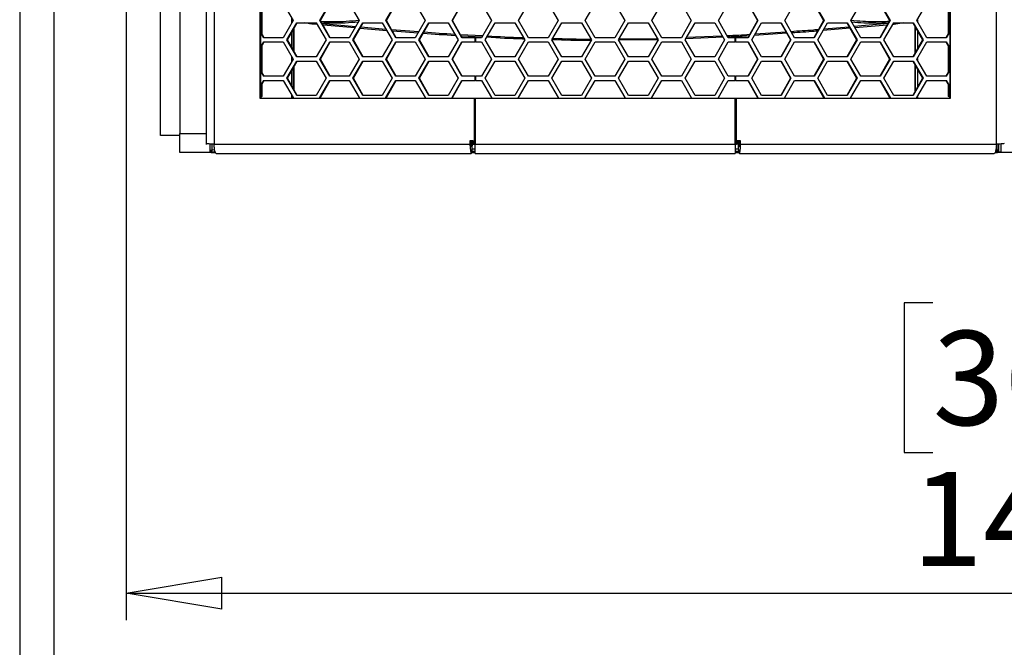
# Model space of a CAD drawing. Units: inches. Extents: x 0.3 to 33.8, y 0.2 to 21.7.
# Drawn here: x 7.5 to 9, y 7.7 to 8.7 of the extents above; entities that cross this region are included whole.
import ezdxf

# ---------------------------------------------------------------- set-up
doc = ezdxf.new("R2010")
doc.units = ezdxf.units.IN
doc.header["$MEASUREMENT"] = 0
doc.layers.add('BORDERS', color=7, linetype='Continuous')
doc.styles.add('SLDTEXTSTYLE0', font='TXT', dxfattribs={"width": 0.75})
doc.dimstyles.new('SLDDIMSTYLE1', dxfattribs={"dimtxt": 0.137795, "dimasz": 0.14, "dimexe": 0, "dimexo": 0.0625, "dimgap": 0.034449, "dimtad": 1, "dimdec": 3, "dimlfac": 5, "dimrnd": 1e-09, "dimzin": 12, "dimdsep": 46, "dimtxsty": 'SLDTEXTSTYLE0', "dimblk1": 'CLOSED', "dimblk2": 'CLOSED', "dimsah": 1, "dimcen": 0.09, "dimadec": 0, "dimazin": 3, "dimtfac": 1, "dimtdec": 3, "dimtofl": 0, "dimtmove": 0, "dimatfit": 3, "dimldrblk": 'CLOSED', "dimfxl": 0, "dimfrac": 2, "dimtolj": 1, "dimtzin": 12, "dimarcsym": 0})

# ---------------------------------------------------------------- blocks, each defined once
blk = doc.blocks.new('_Closed')
at = {"color": 0, "linetype": 'ByBlock', "lineweight": -2}
for p, q in [((-1, 0.166667), (0, 0)), ((-1, 0.166667), (-1, -0.166667)), ((0, 0), (-1, -0.166667)), ((0, 0), (-1, 0))]:
    blk.add_line(p, q, dxfattribs=at)
blk = doc.blocks.new('_D_1')
at = {"layer": 'BORDERS'}
for p, q in [((7.5968, 13.1078), (7.5968, 7.0805)), ((10.7118, 13.1078), (10.7118, 7.0805)), ((8.9153, 7.5448), (8.8733, 7.5448)), ((8.8733, 7.5448), (8.8733, 7.3261)), ((9.5627, 7.5448), (9.6047, 7.5448)), ((9.6047, 7.5448), (9.6047, 7.3261)), ((8.8733, 7.3261), (8.9153, 7.3261)), ((9.6047, 7.3261), (9.5627, 7.3261)), ((7.5968, 7.1199), (10.7118, 7.1199))]:
    blk.add_line(p, q, dxfattribs=at)
at = {"layer": 'BORDERS', "xscale": 0.14, "yscale": 0.14, "rotation": 180.0000000000002}
blk.add_blockref('_Closed', (7.5968, 7.1199, 0.4617), dxfattribs=at)
at = {"layer": 'BORDERS', "xscale": 0.14, "yscale": 0.14}
blk.add_blockref('_Closed', (10.7118, 7.1199, 0.4617), dxfattribs=at)
at = {"layer": 'BORDERS', "char_height": 0.1378, "attachment_point": 1, "style": 'SLDTEXTSTYLE0'}
for s, insert in [('39.6cm', (8.9153, 7.5037)), ('15.575in', (8.8847, 7.2975))]:
    blk.add_mtext(s, dxfattribs=dict(at, insert=insert))
blk = doc.blocks.new('_D_2')
at = {"layer": 'BORDERS'}
for p, q in [((7.5468, 8.7578), (7.5468, 6.3719)), ((10.7618, 8.7578), (10.7618, 6.3719)), ((8.9153, 6.8362), (8.8733, 6.8362)), ((8.8733, 6.8362), (8.8733, 6.6174)), ((9.5627, 6.8362), (9.6047, 6.8362)), ((9.6047, 6.8362), (9.6047, 6.6174)), ((8.8733, 6.6174), (8.9153, 6.6174)), ((9.6047, 6.6174), (9.5627, 6.6174)), ((7.5468, 6.4112), (10.7618, 6.4112))]:
    blk.add_line(p, q, dxfattribs=at)
at = {"layer": 'BORDERS', "xscale": 0.14, "yscale": 0.14, "rotation": 180.0000000000002}
blk.add_blockref('_Closed', (7.5468, 6.4112, 0.4617), dxfattribs=at)
at = {"layer": 'BORDERS', "xscale": 0.14, "yscale": 0.14}
blk.add_blockref('_Closed', (10.7618, 6.4112, 0.4617), dxfattribs=at)
at = {"layer": 'BORDERS', "char_height": 0.1378, "attachment_point": 1, "style": 'SLDTEXTSTYLE0'}
for s, insert in [('40.8cm', (8.9153, 6.795)), ('16.075in', (8.8847, 6.5889))]:
    blk.add_mtext(s, dxfattribs=dict(at, insert=insert))
blk = doc.blocks.new('_D_3')
at = {"layer": 'BORDERS'}
for p, q in [((7.7026, 16.0731), (7.7026, 7.7756)), ((10.606, 16.0731), (10.606, 7.7756)), ((8.882, 8.2399), (8.84, 8.2399)), ((8.84, 8.2399), (8.84, 8.0211)), ((9.5294, 8.2399), (9.5714, 8.2399)), ((9.5714, 8.2399), (9.5714, 8.0211)), ((8.84, 8.0211), (8.882, 8.0211)), ((9.5714, 8.0211), (9.5294, 8.0211)), ((7.7026, 7.815), (10.606, 7.815))]:
    blk.add_line(p, q, dxfattribs=at)
at = {"layer": 'BORDERS', "xscale": 0.14, "yscale": 0.14, "rotation": 180.0000000000006}
blk.add_blockref('_Closed', (7.7026, 7.815, 0.0006), dxfattribs=at)
at = {"layer": 'BORDERS', "xscale": 0.14, "yscale": 0.14}
blk.add_blockref('_Closed', (10.606, 7.815, 0.0006), dxfattribs=at)
at = {"layer": 'BORDERS', "char_height": 0.1378, "attachment_point": 1, "style": 'SLDTEXTSTYLE0'}
for s, insert in [('36.9cm', (8.882, 8.1988)), ('14.517in', (8.8513, 7.9926))]:
    blk.add_mtext(s, dxfattribs=dict(at, insert=insert))

msp = doc.modelspace()

# ---------------------------------------------------------------- linework, layer by layer
at = {"color": 7, "linetype": 'Continuous', "lineweight": 25}
for p, q in [((7.7528, 8.48479), (7.7528, 13.53479)), ((7.81945, 13.54389), (7.81945, 8.47176)), ((7.83102, 13.54519), (7.83102, 8.47179)), ((8.97521, 8.47179), (8.97521, 13.54519)), ((7.7808, 13.53179), (7.7808, 8.48779)), ((7.89814, 13.47749), (7.89814, 8.53949)), ((7.89942, 8.53949), (7.89942, 13.47749)), ((8.90681, 13.47749), (8.90681, 8.53949)), ((8.90809, 8.53949), (8.90809, 13.47749)), ((7.90033, 8.6346), (7.90033, 8.67078)), ((7.90161, 8.63236), (7.90161, 8.67301)), ((7.93223, 8.67769), (7.94654, 8.65269)), ((7.98586, 8.65269), (8.00018, 8.67769)), ((7.98654, 8.65269), (8.00085, 8.67769)), ((8.0288, 8.67769), (8.04311, 8.65269)), ((8.08243, 8.65269), (8.09674, 8.67769)), ((8.08311, 8.65269), (8.09742, 8.67769)), ((8.12536, 8.67769), (8.13967, 8.65269)), ((8.179, 8.65269), (8.19331, 8.67769)), ((8.17968, 8.65269), (8.19399, 8.67769)), ((8.22235, 8.67769), (8.23678, 8.65269)), ((8.27645, 8.65269), (8.29088, 8.67769)), ((8.31975, 8.67769), (8.33418, 8.65269)), ((8.37385, 8.65269), (8.38828, 8.67769)), ((8.41715, 8.67769), (8.43158, 8.65269)), ((8.47125, 8.65269), (8.48568, 8.67769)), ((8.51455, 8.67769), (8.52898, 8.65269)), ((8.56865, 8.65269), (8.58308, 8.67769)), ((8.61145, 8.67769), (8.62576, 8.65269)), ((8.61213, 8.67769), (8.62644, 8.65269)), ((8.66577, 8.65269), (8.68008, 8.67769)), ((8.70802, 8.67769), (8.72233, 8.65269)), ((8.7087, 8.67769), (8.72301, 8.65269)), ((8.76233, 8.65269), (8.77664, 8.67769)), ((8.80459, 8.67769), (8.8189, 8.65269)), ((8.80526, 8.67769), (8.81957, 8.65269)), ((8.8589, 8.65269), (8.87321, 8.67769)), ((8.90462, 8.67163), (8.90462, 8.63374)), ((8.9059, 8.6694), (8.9059, 8.63598)), ((7.94411, 8.65693), (7.94411, 8.64845)), ((8.85949, 8.65371), (8.85949, 8.65167)), ((7.94654, 8.65269), (7.93223, 8.62769)), ((7.93755, 8.62459), (7.95186, 8.64959)), ((7.93823, 8.62459), (7.95254, 8.64959)), ((7.94733, 8.6087), (7.94733, 8.64048)), ((7.94751, 8.6408), (7.94751, 8.60838)), ((7.95186, 8.64959), (7.98048, 8.64959)), ((7.97778, 8.64959), (7.98061, 8.64936)), ((7.98048, 8.64959), (7.99479, 8.62459)), ((8.00018, 8.62769), (7.98586, 8.65269)), ((7.98586, 8.65269), (7.98654, 8.65269)), ((8.00085, 8.62769), (7.98654, 8.65269)), ((7.98883, 8.64869), (8.03833, 8.64434)), ((8.03697, 8.64197), (7.99038, 8.64599)), ((8.04311, 8.65269), (8.0288, 8.62769)), ((8.03412, 8.62459), (8.04843, 8.64959)), ((8.0348, 8.62459), (8.04911, 8.64959)), ((8.08372, 8.63793), (8.04438, 8.64133)), ((8.04573, 8.64369), (8.08226, 8.64048)), ((8.04843, 8.64959), (8.07705, 8.64959)), ((8.07705, 8.64959), (8.09136, 8.62459)), ((8.09674, 8.62769), (8.08243, 8.65269)), ((8.08243, 8.65269), (8.08311, 8.65269)), ((8.09742, 8.62769), (8.08311, 8.65269)), ((8.09046, 8.63984), (8.13062, 8.63688)), ((8.13967, 8.65269), (8.12536, 8.62769)), ((8.13069, 8.62459), (8.145, 8.64959)), ((8.13136, 8.62459), (8.14567, 8.64959)), ((8.145, 8.64959), (8.17362, 8.64959)), ((8.17362, 8.64959), (8.18793, 8.62459)), ((8.19331, 8.62769), (8.179, 8.65269)), ((8.179, 8.65269), (8.17968, 8.65269)), ((8.19399, 8.62769), (8.17968, 8.65269)), ((8.23678, 8.65269), (8.22235, 8.62769)), ((8.22772, 8.62459), (8.24215, 8.64959)), ((8.24215, 8.64959), (8.27102, 8.64959)), ((8.27102, 8.64959), (8.28545, 8.62459)), ((8.29088, 8.62769), (8.27645, 8.65269)), ((8.33418, 8.65269), (8.31975, 8.62769)), ((8.32512, 8.62459), (8.33955, 8.64959)), ((8.33955, 8.64959), (8.36842, 8.64959)), ((8.36842, 8.64959), (8.38285, 8.62459)), ((8.38828, 8.62769), (8.37385, 8.65269)), ((8.43158, 8.65269), (8.41715, 8.62769)), ((8.42252, 8.62459), (8.43695, 8.64959)), ((8.43695, 8.64959), (8.46582, 8.64959)), ((8.46582, 8.64959), (8.48025, 8.62459)), ((8.48568, 8.62769), (8.47125, 8.65269)), ((8.52898, 8.65269), (8.51455, 8.62769)), ((8.51992, 8.62459), (8.53435, 8.64959)), ((8.53435, 8.64959), (8.56322, 8.64959)), ((8.56322, 8.64959), (8.57765, 8.62459)), ((8.58308, 8.62769), (8.56865, 8.65269)), ((8.62576, 8.65269), (8.61145, 8.62769)), ((8.62644, 8.65269), (8.61213, 8.62769)), ((8.61745, 8.62459), (8.63176, 8.64959)), ((8.62644, 8.65269), (8.62576, 8.65269)), ((8.63176, 8.64959), (8.66039, 8.64959)), ((8.65971, 8.64959), (8.67402, 8.62459)), ((8.66039, 8.64959), (8.6747, 8.62459)), ((8.68008, 8.62769), (8.66577, 8.65269)), ((8.72233, 8.65269), (8.70802, 8.62769)), ((8.72301, 8.65269), (8.7087, 8.62769)), ((8.71402, 8.62459), (8.72833, 8.64959)), ((8.7609, 8.64151), (8.72178, 8.63815)), ((8.72301, 8.65269), (8.72233, 8.65269)), ((8.72325, 8.64072), (8.75954, 8.64388)), ((8.72833, 8.64959), (8.75695, 8.64959)), ((8.75627, 8.64959), (8.77058, 8.62459)), ((8.75695, 8.64959), (8.77126, 8.62459)), ((8.77664, 8.62769), (8.76233, 8.65269)), ((8.767, 8.64453), (8.81627, 8.64882)), ((8.81516, 8.64616), (8.76837, 8.64215)), ((8.8189, 8.65269), (8.80459, 8.62769)), ((8.81957, 8.65269), (8.80526, 8.62769)), ((8.81059, 8.62459), (8.8249, 8.64959)), ((8.81957, 8.65269), (8.8189, 8.65269)), ((8.82479, 8.64941), (8.82746, 8.64959)), ((8.8249, 8.64959), (8.85352, 8.64959)), ((8.85284, 8.64959), (8.86715, 8.62459)), ((8.85352, 8.64959), (8.86783, 8.62459)), ((8.85609, 8.60526), (8.85609, 8.64392)), ((8.85627, 8.6436), (8.85627, 8.60558)), ((8.87321, 8.62769), (8.8589, 8.65269)), ((7.90429, 8.62769), (7.89942, 8.6362)), ((7.90361, 8.62769), (7.89942, 8.63501)), ((7.93223, 8.62769), (7.90361, 8.62769)), ((7.94411, 8.63486), (7.94411, 8.61432)), ((8.0288, 8.62769), (8.00018, 8.62769)), ((8.12933, 8.63461), (8.09191, 8.63732)), ((8.12536, 8.62769), (8.09674, 8.62769)), ((8.19117, 8.63261), (8.22421, 8.63092)), ((8.22294, 8.62871), (8.19253, 8.63023)), ((8.21224, 8.62769), (8.19331, 8.62769)), ((8.21224, 8.62769), (8.21224, 8.62149)), ((8.21224, 8.62769), (8.21331, 8.62769)), ((8.21331, 8.62769), (8.21331, 8.62149)), ((8.22235, 8.62769), (8.21331, 8.62769)), ((8.31975, 8.62769), (8.29088, 8.62769)), ((8.41715, 8.62769), (8.38828, 8.62769)), ((8.42345, 8.6262), (8.48014, 8.62682)), ((8.51455, 8.62769), (8.48568, 8.62769)), ((8.57544, 8.62842), (8.52077, 8.62606)), ((8.52209, 8.62834), (8.57418, 8.63061)), ((8.59292, 8.62769), (8.58308, 8.62769)), ((8.59292, 8.62149), (8.59292, 8.62769)), ((8.59292, 8.62769), (8.59399, 8.62769)), ((8.59399, 8.62149), (8.59399, 8.62769)), ((8.61213, 8.62769), (8.59399, 8.62769)), ((8.66849, 8.63424), (8.62109, 8.63094)), ((8.62248, 8.63336), (8.66719, 8.63651)), ((8.7087, 8.62769), (8.68008, 8.62769)), ((8.80526, 8.62769), (8.77664, 8.62769)), ((8.85949, 8.63798), (8.85949, 8.6112)), ((8.90183, 8.62769), (8.87321, 8.62769)), ((8.90681, 8.63758), (8.90115, 8.62769)), ((8.90681, 8.63639), (8.90183, 8.62769)), ((7.89942, 8.61417), (7.90361, 8.62149)), ((7.89942, 8.61298), (7.90429, 8.62149)), ((7.90033, 8.5784), (7.90033, 8.61458)), ((7.90161, 8.57616), (7.90161, 8.61681)), ((7.90361, 8.62149), (7.93223, 8.62149)), ((7.93223, 8.62149), (7.94654, 8.59649)), ((7.95186, 8.59959), (7.93755, 8.62459)), ((7.93755, 8.62459), (7.93823, 8.62459)), ((7.95254, 8.59959), (7.93823, 8.62459)), ((7.99479, 8.62459), (7.98048, 8.59959)), ((7.98586, 8.59649), (8.00018, 8.62149)), ((7.98654, 8.59649), (8.00085, 8.62149)), ((8.00018, 8.62149), (8.0288, 8.62149)), ((8.0288, 8.62149), (8.04311, 8.59649)), ((8.04843, 8.59959), (8.03412, 8.62459)), ((8.03412, 8.62459), (8.0348, 8.62459)), ((8.04911, 8.59959), (8.0348, 8.62459)), ((8.09136, 8.62459), (8.07705, 8.59959)), ((8.08243, 8.59649), (8.09674, 8.62149)), ((8.08311, 8.59649), (8.09742, 8.62149)), ((8.09674, 8.62149), (8.12536, 8.62149)), ((8.12536, 8.62149), (8.13967, 8.59649)), ((8.145, 8.59959), (8.13069, 8.62459)), ((8.13069, 8.62459), (8.13136, 8.62459)), ((8.14567, 8.59959), (8.13136, 8.62459)), ((8.18793, 8.62459), (8.17362, 8.59959)), ((8.179, 8.59649), (8.19331, 8.62149)), ((8.17968, 8.59649), (8.19399, 8.62149)), ((8.19331, 8.62149), (8.21224, 8.62149)), ((8.21331, 8.62149), (8.21224, 8.62149)), ((8.21331, 8.62149), (8.22235, 8.62149)), ((8.22235, 8.62149), (8.23678, 8.59649)), ((8.24215, 8.59959), (8.22772, 8.62459)), ((8.28545, 8.62459), (8.27102, 8.59959)), ((8.27645, 8.59649), (8.29088, 8.62149)), ((8.29088, 8.62149), (8.31975, 8.62149)), ((8.31975, 8.62149), (8.33418, 8.59649)), ((8.33955, 8.59959), (8.32512, 8.62459)), ((8.38285, 8.62459), (8.36842, 8.59959)), ((8.37385, 8.59649), (8.38828, 8.62149)), ((8.38828, 8.62149), (8.41715, 8.62149)), ((8.41715, 8.62149), (8.43158, 8.59649)), ((8.43695, 8.59959), (8.42252, 8.62459)), ((8.48014, 8.62464), (8.42263, 8.62401)), ((8.48025, 8.62459), (8.46582, 8.59959)), ((8.47125, 8.59649), (8.48568, 8.62149)), ((8.48568, 8.62149), (8.51455, 8.62149)), ((8.51455, 8.62149), (8.52898, 8.59649)), ((8.53435, 8.59959), (8.51992, 8.62459)), ((8.57765, 8.62459), (8.56322, 8.59959)), ((8.56865, 8.59649), (8.58308, 8.62149)), ((8.58308, 8.62149), (8.59292, 8.62149)), ((8.59399, 8.62149), (8.59292, 8.62149)), ((8.59399, 8.62149), (8.61213, 8.62149)), ((8.61145, 8.62149), (8.62576, 8.59649)), ((8.61213, 8.62149), (8.62644, 8.59649)), ((8.63176, 8.59959), (8.61745, 8.62459)), ((8.67402, 8.62459), (8.65971, 8.59959)), ((8.6747, 8.62459), (8.66039, 8.59959)), ((8.66577, 8.59649), (8.68008, 8.62149)), ((8.6747, 8.62459), (8.67402, 8.62459)), ((8.68008, 8.62149), (8.7087, 8.62149)), ((8.70802, 8.62149), (8.72233, 8.59649)), ((8.7087, 8.62149), (8.72301, 8.59649)), ((8.72833, 8.59959), (8.71402, 8.62459)), ((8.77058, 8.62459), (8.75627, 8.59959)), ((8.77126, 8.62459), (8.75695, 8.59959)), ((8.76233, 8.59649), (8.77664, 8.62149)), ((8.77126, 8.62459), (8.77058, 8.62459)), ((8.77664, 8.62149), (8.80526, 8.62149)), ((8.80459, 8.62149), (8.8189, 8.59649)), ((8.80526, 8.62149), (8.81957, 8.59649)), ((8.8249, 8.59959), (8.81059, 8.62459)), ((8.86715, 8.62459), (8.85284, 8.59959)), ((8.86783, 8.62459), (8.85352, 8.59959)), ((8.8589, 8.59649), (8.87321, 8.62149)), ((8.86783, 8.62459), (8.86715, 8.62459)), ((8.87321, 8.62149), (8.90183, 8.62149)), ((8.90115, 8.62149), (8.90681, 8.6116)), ((8.90183, 8.62149), (8.90681, 8.61279)), ((8.90462, 8.61543), (8.90462, 8.57754)), ((8.9059, 8.6132), (8.9059, 8.57978)), ((7.94654, 8.59649), (7.93223, 8.57149)), ((7.94411, 8.60073), (7.94411, 8.59225)), ((7.98048, 8.59959), (7.95186, 8.59959)), ((8.00018, 8.57149), (7.98586, 8.59649)), ((7.98586, 8.59649), (7.98654, 8.59649)), ((8.00085, 8.57149), (7.98654, 8.59649)), ((8.04311, 8.59649), (8.0288, 8.57149)), ((8.07705, 8.59959), (8.04843, 8.59959)), ((8.09674, 8.57149), (8.08243, 8.59649)), ((8.08243, 8.59649), (8.08311, 8.59649)), ((8.09742, 8.57149), (8.08311, 8.59649)), ((8.13967, 8.59649), (8.12536, 8.57149)), ((8.17362, 8.59959), (8.145, 8.59959)), ((8.19331, 8.57149), (8.179, 8.59649)), ((8.179, 8.59649), (8.17968, 8.59649)), ((8.19399, 8.57149), (8.17968, 8.59649)), ((8.23678, 8.59649), (8.22235, 8.57149)), ((8.27102, 8.59959), (8.24215, 8.59959)), ((8.29088, 8.57149), (8.27645, 8.59649)), ((8.33418, 8.59649), (8.31975, 8.57149)), ((8.36842, 8.59959), (8.33955, 8.59959)), ((8.38828, 8.57149), (8.37385, 8.59649)), ((8.43158, 8.59649), (8.41715, 8.57149)), ((8.46582, 8.59959), (8.43695, 8.59959)), ((8.48568, 8.57149), (8.47125, 8.59649)), ((8.52898, 8.59649), (8.51455, 8.57149)), ((8.56322, 8.59959), (8.53435, 8.59959)), ((8.58308, 8.57149), (8.56865, 8.59649)), ((8.62576, 8.59649), (8.61145, 8.57149)), ((8.62644, 8.59649), (8.61213, 8.57149)), ((8.62644, 8.59649), (8.62576, 8.59649)), ((8.66039, 8.59959), (8.63176, 8.59959)), ((8.68008, 8.57149), (8.66577, 8.59649)), ((8.72233, 8.59649), (8.70802, 8.57149)), ((8.72301, 8.59649), (8.7087, 8.57149)), ((8.72301, 8.59649), (8.72233, 8.59649)), ((8.75695, 8.59959), (8.72833, 8.59959)), ((8.77664, 8.57149), (8.76233, 8.59649)), ((8.8189, 8.59649), (8.80459, 8.57149)), ((8.81957, 8.59649), (8.80526, 8.57149)), ((8.81957, 8.59649), (8.8189, 8.59649)), ((8.85352, 8.59959), (8.8249, 8.59959)), ((8.87321, 8.57149), (8.8589, 8.59649)), ((8.85949, 8.59751), (8.85949, 8.59547)), ((7.93755, 8.56839), (7.95186, 8.59339)), ((7.93823, 8.56839), (7.95254, 8.59339)), ((7.94733, 8.5525), (7.94733, 8.58428)), ((7.94751, 8.5846), (7.94751, 8.55218)), ((7.95186, 8.59339), (7.98048, 8.59339)), ((7.98048, 8.59339), (7.99479, 8.56839)), ((8.03412, 8.56839), (8.04843, 8.59339)), ((8.0348, 8.56839), (8.04911, 8.59339)), ((8.04843, 8.59339), (8.07705, 8.59339)), ((8.07705, 8.59339), (8.09136, 8.56839)), ((8.13069, 8.56839), (8.145, 8.59339)), ((8.13136, 8.56839), (8.14567, 8.59339)), ((8.145, 8.59339), (8.17362, 8.59339)), ((8.17362, 8.59339), (8.18793, 8.56839)), ((8.22772, 8.56839), (8.24215, 8.59339)), ((8.24215, 8.59339), (8.27102, 8.59339)), ((8.27102, 8.59339), (8.28545, 8.56839)), ((8.32512, 8.56839), (8.33955, 8.59339)), ((8.33955, 8.59339), (8.36842, 8.59339)), ((8.36842, 8.59339), (8.38285, 8.56839)), ((8.42252, 8.56839), (8.43695, 8.59339)), ((8.43695, 8.59339), (8.46582, 8.59339)), ((8.46582, 8.59339), (8.48025, 8.56839)), ((8.51992, 8.56839), (8.53435, 8.59339)), ((8.53435, 8.59339), (8.56322, 8.59339)), ((8.56322, 8.59339), (8.57765, 8.56839)), ((8.61745, 8.56839), (8.63176, 8.59339)), ((8.63176, 8.59339), (8.66039, 8.59339)), ((8.65971, 8.59339), (8.67402, 8.56839)), ((8.66039, 8.59339), (8.6747, 8.56839)), ((8.71402, 8.56839), (8.72833, 8.59339)), ((8.72833, 8.59339), (8.75695, 8.59339)), ((8.75627, 8.59339), (8.77058, 8.56839)), ((8.75695, 8.59339), (8.77126, 8.56839)), ((8.81059, 8.56839), (8.8249, 8.59339)), ((8.8249, 8.59339), (8.85352, 8.59339)), ((8.85284, 8.59339), (8.86715, 8.56839)), ((8.85352, 8.59339), (8.86783, 8.56839)), ((8.85609, 8.54906), (8.85609, 8.58772)), ((8.85627, 8.5874), (8.85627, 8.54938)), ((8.85949, 8.58178), (8.85949, 8.555)), ((7.90429, 8.57149), (7.89942, 8.58)), ((7.90361, 8.57149), (7.89942, 8.57881)), ((7.93223, 8.57149), (7.90361, 8.57149)), ((7.95186, 8.54339), (7.93755, 8.56839)), ((7.93755, 8.56839), (7.93823, 8.56839)), ((7.95254, 8.54339), (7.93823, 8.56839)), ((7.94411, 8.57866), (7.94411, 8.55812)), ((7.99479, 8.56839), (7.98048, 8.54339)), ((8.0288, 8.57149), (8.00018, 8.57149)), ((8.04843, 8.54339), (8.03412, 8.56839)), ((8.03412, 8.56839), (8.0348, 8.56839)), ((8.04911, 8.54339), (8.0348, 8.56839)), ((8.09136, 8.56839), (8.07705, 8.54339)), ((8.12536, 8.57149), (8.09674, 8.57149)), ((8.145, 8.54339), (8.13069, 8.56839)), ((8.13069, 8.56839), (8.13136, 8.56839)), ((8.14567, 8.54339), (8.13136, 8.56839)), ((8.18793, 8.56839), (8.17362, 8.54339)), ((8.21224, 8.57149), (8.19331, 8.57149)), ((8.21224, 8.57149), (8.21224, 8.56529)), ((8.21224, 8.57149), (8.21331, 8.57149)), ((8.22235, 8.57149), (8.21331, 8.57149)), ((8.21331, 8.57149), (8.21331, 8.56529)), ((8.24215, 8.54339), (8.22772, 8.56839)), ((8.28545, 8.56839), (8.27102, 8.54339)), ((8.31975, 8.57149), (8.29088, 8.57149)), ((8.33955, 8.54339), (8.32512, 8.56839)), ((8.38285, 8.56839), (8.36842, 8.54339)), ((8.41715, 8.57149), (8.38828, 8.57149)), ((8.43695, 8.54339), (8.42252, 8.56839)), ((8.48025, 8.56839), (8.46582, 8.54339)), ((8.51455, 8.57149), (8.48568, 8.57149)), ((8.53435, 8.54339), (8.51992, 8.56839)), ((8.57765, 8.56839), (8.56322, 8.54339)), ((8.59292, 8.57149), (8.58308, 8.57149)), ((8.59292, 8.56529), (8.59292, 8.57149)), ((8.59292, 8.57149), (8.59399, 8.57149)), ((8.59399, 8.56529), (8.59399, 8.57149)), ((8.61213, 8.57149), (8.59399, 8.57149)), ((8.63176, 8.54339), (8.61745, 8.56839)), ((8.67402, 8.56839), (8.65971, 8.54339)), ((8.6747, 8.56839), (8.66039, 8.54339)), ((8.6747, 8.56839), (8.67402, 8.56839)), ((8.7087, 8.57149), (8.68008, 8.57149)), ((8.72833, 8.54339), (8.71402, 8.56839)), ((8.77058, 8.56839), (8.75627, 8.54339)), ((8.77126, 8.56839), (8.75695, 8.54339)), ((8.77126, 8.56839), (8.77058, 8.56839)), ((8.80526, 8.57149), (8.77664, 8.57149)), ((8.8249, 8.54339), (8.81059, 8.56839)), ((8.86715, 8.56839), (8.85284, 8.54339)), ((8.86783, 8.56839), (8.85352, 8.54339)), ((8.86783, 8.56839), (8.86715, 8.56839)), ((8.90183, 8.57149), (8.87321, 8.57149)), ((8.90681, 8.58138), (8.90115, 8.57149)), ((8.90681, 8.58019), (8.90183, 8.57149)), ((7.89942, 8.55797), (7.90361, 8.56529)), ((7.89942, 8.55678), (7.90429, 8.56529)), ((7.90033, 8.54232), (7.90033, 8.55838)), ((7.90161, 8.54232), (7.90161, 8.56061)), ((7.90361, 8.56529), (7.93223, 8.56529)), ((7.93223, 8.56529), (7.94654, 8.54029)), ((7.98586, 8.54029), (8.00018, 8.56529)), ((7.98654, 8.54029), (8.00085, 8.56529)), ((8.00018, 8.56529), (8.0288, 8.56529)), ((8.0288, 8.56529), (8.04311, 8.54029)), ((8.08243, 8.54029), (8.09674, 8.56529)), ((8.08311, 8.54029), (8.09742, 8.56529)), ((8.09674, 8.56529), (8.12536, 8.56529)), ((8.12536, 8.56529), (8.13967, 8.54029)), ((8.179, 8.54029), (8.19331, 8.56529)), ((8.17968, 8.54029), (8.19399, 8.56529)), ((8.19331, 8.56529), (8.21224, 8.56529)), ((8.21331, 8.56529), (8.21224, 8.56529)), ((8.21331, 8.56529), (8.22235, 8.56529)), ((8.22235, 8.56529), (8.23678, 8.54029)), ((8.27645, 8.54029), (8.29088, 8.56529)), ((8.29088, 8.56529), (8.31975, 8.56529)), ((8.31975, 8.56529), (8.33418, 8.54029)), ((8.37385, 8.54029), (8.38828, 8.56529)), ((8.38828, 8.56529), (8.41715, 8.56529)), ((8.41715, 8.56529), (8.43158, 8.54029)), ((8.47125, 8.54029), (8.48568, 8.56529)), ((8.48568, 8.56529), (8.51455, 8.56529)), ((8.51455, 8.56529), (8.52898, 8.54029)), ((8.56865, 8.54029), (8.58308, 8.56529)), ((8.58308, 8.56529), (8.59292, 8.56529)), ((8.59399, 8.56529), (8.59292, 8.56529)), ((8.59399, 8.56529), (8.61213, 8.56529)), ((8.61145, 8.56529), (8.62576, 8.54029)), ((8.61213, 8.56529), (8.62644, 8.54029)), ((8.66577, 8.54029), (8.68008, 8.56529)), ((8.68008, 8.56529), (8.7087, 8.56529)), ((8.70802, 8.56529), (8.72233, 8.54029)), ((8.7087, 8.56529), (8.72301, 8.54029)), ((8.76233, 8.54029), (8.77664, 8.56529)), ((8.77664, 8.56529), (8.80526, 8.56529)), ((8.80459, 8.56529), (8.8189, 8.54029)), ((8.80526, 8.56529), (8.81957, 8.54029)), ((8.8589, 8.54029), (8.87321, 8.56529)), ((8.87321, 8.56529), (8.90183, 8.56529)), ((8.90115, 8.56529), (8.90681, 8.5554)), ((8.90183, 8.56529), (8.90681, 8.55659)), ((8.90462, 8.55923), (8.90462, 8.54232)), ((8.9059, 8.557), (8.9059, 8.54232)), ((7.89814, 8.53949), (8.21124, 8.53949)), ((7.90033, 8.54232), (7.89942, 8.5414)), ((7.90161, 8.54232), (7.89942, 8.54011)), ((7.90033, 8.54232), (7.90161, 8.54232)), ((7.94411, 8.54453), (7.94411, 8.53949)), ((7.94654, 8.54029), (7.94608, 8.53949)), ((7.98048, 8.54339), (7.95186, 8.54339)), ((7.98632, 8.53949), (7.98586, 8.54029)), ((7.98586, 8.54029), (7.98654, 8.54029)), ((7.987, 8.53949), (7.98654, 8.54029)), ((8.04311, 8.54029), (8.04265, 8.53949)), ((8.07705, 8.54339), (8.04843, 8.54339)), ((8.08289, 8.53949), (8.08243, 8.54029)), ((8.08243, 8.54029), (8.08311, 8.54029)), ((8.08357, 8.53949), (8.08311, 8.54029)), ((8.13967, 8.54029), (8.13921, 8.53949)), ((8.17362, 8.54339), (8.145, 8.54339)), ((8.17946, 8.53949), (8.179, 8.54029)), ((8.179, 8.54029), (8.17968, 8.54029)), ((8.18014, 8.53949), (8.17968, 8.54029)), ((8.21124, 8.53949), (8.21124, 8.47179)), ((8.21124, 8.53949), (8.21291, 8.53949)), ((8.21291, 8.53949), (8.21291, 8.47179)), ((8.21291, 8.53949), (8.59332, 8.53949)), ((8.23678, 8.54029), (8.23632, 8.53949)), ((8.27102, 8.54339), (8.24215, 8.54339)), ((8.27691, 8.53949), (8.27645, 8.54029)), ((8.33418, 8.54029), (8.33372, 8.53949)), ((8.36842, 8.54339), (8.33955, 8.54339)), ((8.37431, 8.53949), (8.37385, 8.54029)), ((8.43158, 8.54029), (8.43112, 8.53949)), ((8.46582, 8.54339), (8.43695, 8.54339)), ((8.47171, 8.53949), (8.47125, 8.54029)), ((8.52898, 8.54029), (8.52852, 8.53949)), ((8.56322, 8.54339), (8.53435, 8.54339)), ((8.56911, 8.53949), (8.56865, 8.54029)), ((8.59332, 8.47179), (8.59332, 8.53949)), ((8.59332, 8.53949), (8.59499, 8.53949)), ((8.59499, 8.47179), (8.59499, 8.53949)), ((8.59499, 8.53949), (8.90809, 8.53949)), ((8.62576, 8.54029), (8.6253, 8.53949)), ((8.62644, 8.54029), (8.62576, 8.54029)), ((8.62644, 8.54029), (8.62598, 8.53949)), ((8.66039, 8.54339), (8.63176, 8.54339)), ((8.66622, 8.53949), (8.66577, 8.54029)), ((8.72233, 8.54029), (8.72187, 8.53949)), ((8.72301, 8.54029), (8.72233, 8.54029)), ((8.72301, 8.54029), (8.72255, 8.53949)), ((8.75695, 8.54339), (8.72833, 8.54339)), ((8.76279, 8.53949), (8.76233, 8.54029)), ((8.8189, 8.54029), (8.81844, 8.53949)), ((8.81957, 8.54029), (8.8189, 8.54029)), ((8.81957, 8.54029), (8.81912, 8.53949)), ((8.85352, 8.54339), (8.8249, 8.54339)), ((8.85936, 8.53949), (8.8589, 8.54029)), ((8.85949, 8.54131), (8.85949, 8.53949)), ((8.90681, 8.54011), (8.90462, 8.54232)), ((8.9059, 8.54232), (8.90462, 8.54232)), ((8.90681, 8.5414), (8.9059, 8.54232)), ((7.7808, 8.48479), (7.7528, 8.48479)), ((7.7808, 8.48479), (7.7808, 8.48779)), ((7.7808, 8.48779), (7.81945, 8.48779)), ((7.7808, 8.45979), (7.7808, 8.48479)), ((7.82483, 8.47226), (7.82483, 8.46282)), ((7.82546, 8.46345), (7.82546, 8.4722)), ((7.82754, 8.47204), (7.82754, 8.46345)), ((7.83102, 8.47179), (8.20529, 8.47179)), ((8.21015, 8.47669), (8.20529, 8.47669)), ((8.20529, 8.47669), (8.20529, 8.47179)), ((8.20657, 8.47179), (8.20529, 8.47179)), ((8.20657, 8.47179), (8.20657, 8.47669)), ((8.20657, 8.47179), (8.20748, 8.47179)), ((8.20748, 8.47179), (8.20748, 8.47669)), ((8.20748, 8.47179), (8.20876, 8.47179)), ((8.20876, 8.47179), (8.20876, 8.47669)), ((8.21015, 8.47179), (8.21015, 8.47669)), ((8.21015, 8.47179), (8.21124, 8.47179)), ((8.21291, 8.47179), (8.21124, 8.47179)), ((8.21291, 8.47179), (8.59332, 8.47179)), ((8.21291, 8.45849), (8.21291, 8.47179)), ((8.59499, 8.47179), (8.59332, 8.47179)), ((8.59332, 8.47179), (8.59332, 8.45849)), ((8.59499, 8.47179), (8.59608, 8.47179)), ((8.60094, 8.47669), (8.59608, 8.47669)), ((8.59608, 8.47669), (8.59608, 8.47179)), ((8.59747, 8.47669), (8.59747, 8.47179)), ((8.59874, 8.47179), (8.59747, 8.47179)), ((8.59874, 8.47669), (8.59874, 8.47179)), ((8.59874, 8.47179), (8.59966, 8.47179)), ((8.59966, 8.47669), (8.59966, 8.47179)), ((8.59966, 8.47179), (8.60094, 8.47179)), ((8.60094, 8.47179), (8.60094, 8.47669)), ((8.60094, 8.47179), (8.97521, 8.47179)), ((8.97606, 8.46345), (8.97606, 8.47185)), ((8.97813, 8.472), (8.97813, 8.46345)), ((8.97876, 8.46282), (8.97876, 8.47204)), ((8.9818, 8.47229), (8.9818, 8.46039)), ((7.83305, 8.45979), (7.7808, 8.45979)), ((7.82483, 8.46282), (7.82546, 8.46345)), ((7.82546, 8.46345), (7.82754, 8.46345)), ((7.82846, 8.46045), (7.82783, 8.45983)), ((7.82783, 8.45983), (7.83304, 8.45983)), ((7.83416, 8.45849), (8.20703, 8.45849)), ((8.21291, 8.45979), (8.20778, 8.45979)), ((8.20779, 8.45983), (8.21291, 8.45983)), ((8.21291, 8.45849), (8.59332, 8.45849)), ((8.59332, 8.45983), (8.59844, 8.45983)), ((8.59845, 8.45979), (8.59332, 8.45979)), ((8.5992, 8.45849), (8.97207, 8.45849)), ((9.1484, 8.45979), (8.97318, 8.45979)), ((8.97319, 8.45983), (8.97576, 8.45983)), ((8.97576, 8.45983), (8.97513, 8.46045)), ((8.97813, 8.46345), (8.97606, 8.46345)), ((8.9818, 8.46039), (8.97751, 8.46039)), ((8.97813, 8.46345), (8.97876, 8.46282))]:
    msp.add_line(p, q, dxfattribs=at)
at = {"color": 7, "linetype": 'Continuous', "lineweight": 25, "flags": 128}
for points in [[(8.20529, 8.47179), (8.20542, 8.4667), (8.2058, 8.46238), (8.20636, 8.4595), (8.20703, 8.45849), (8.20769, 8.4595), (8.20826, 8.46238), (8.20863, 8.4667), (8.20876, 8.47179)], [(8.20657, 8.47179), (8.20661, 8.47045), (8.2067, 8.46931), (8.20685, 8.46856), (8.20703, 8.46829), (8.2072, 8.46856), (8.20735, 8.46931), (8.20745, 8.47045), (8.20748, 8.47179)], [(8.59747, 8.47179), (8.5976, 8.4667), (8.59797, 8.46238), (8.59854, 8.4595), (8.5992, 8.45849), (8.59987, 8.4595), (8.60043, 8.46238), (8.60081, 8.4667), (8.60094, 8.47179)], [(8.59874, 8.47179), (8.59878, 8.47045), (8.59888, 8.46931), (8.59903, 8.46856), (8.5992, 8.46829), (8.59938, 8.46856), (8.59952, 8.46931), (8.59962, 8.47045), (8.59966, 8.47179)], [(7.82846, 8.46045), (7.82828, 8.46052), (7.82811, 8.4607), (7.82795, 8.46098), (7.82781, 8.46135), (7.8277, 8.4618), (7.82761, 8.46232), (7.82756, 8.46287), (7.82754, 8.46345)], [(8.97513, 8.46045), (8.97531, 8.46052), (8.97548, 8.4607), (8.97564, 8.46098), (8.97578, 8.46135), (8.9759, 8.4618), (8.97598, 8.46232), (8.97604, 8.46287), (8.97606, 8.46345)]]:
    msp.add_lwpolyline(points, dxfattribs=at)
at = {"color": 7, "linetype": 'Continuous', "lineweight": 25}
for centre, radius, start, end in [((8.81008, 8.64696), 0.00646, 12.17212, 16.7512), ((7.82846, 8.46345), 0.003, 180.02044, 269.97956), ((8.97513, 8.46345), 0.003, 270.02044, 359.97956)]:
    msp.add_arc(centre, radius, start, end, dxfattribs=at)
for centre, major_axis, ratio, start_param, end_param in [((7.82783, 8.46282), (-0.00212, 0.00212), 0.9998985, 0.7855505, 2.3560422), ((8.07397, 8.45022), (0.8, 0), 0.0173896, 1.878107, 1.8839307), ((8.07397, 8.44722), (0.797, 0), 0.0174551, 1.8781962, 1.8839307), ((8.4018, 8.40995), (2.957, 0), 0.0174551, 1.6347175, 1.6363409), ((8.4018, 8.41295), (2.96, 0), 0.0174374, 1.6346526, 1.6361541), ((8.4018, 8.41295), (2.96, 0), 0.0174374, 1.5045465, 1.5060482), ((8.4018, 8.40995), (2.957, 0), 0.0174551, 1.5043587, 1.5059824), ((8.97576, 8.46282), (0.00212, 0.00212), 0.9998985, 3.9271431, 5.4976349)]:
    msp.add_ellipse(centre, major_axis=major_axis, ratio=ratio, start_param=start_param, end_param=end_param, dxfattribs=at)
for points, knots in [([(7.98201, 8.64692), (7.97682, 8.64745), (7.97047, 8.6481), (7.96422, 8.64936), (7.96307, 8.64959)], [0, 0, 0, 0, 0.8162447, 1, 1, 1, 1]), ([(7.98704, 8.65183), (7.99331, 8.65157), (8.01195, 8.65081), (8.03048, 8.6523), (8.04277, 8.65328)], [0, 0, 0, 0, 0.33676923, 1, 1, 1, 1]), ([(8.04183, 8.65046), (8.0355, 8.64999), (8.01792, 8.64868), (8.00013, 8.64877), (7.98875, 8.64884)], [0, 0, 0, 0, 0.35967534, 1, 1, 1, 1]), ([(8.67473, 8.63704), (8.68571, 8.63774), (8.6992, 8.6386), (8.71258, 8.63978), (8.71507, 8.64)], [0, 0, 0, 0, 0.8141314, 1, 1, 1, 1]), ([(8.76261, 8.65317), (8.77392, 8.65228), (8.79248, 8.65082), (8.81115, 8.6516), (8.81845, 8.65191)], [0, 0, 0, 0, 0.60937227, 1, 1, 1, 1]), ([(8.81627, 8.64882), (8.80453, 8.64875), (8.78691, 8.64863), (8.76949, 8.64991), (8.76368, 8.65034)], [0, 0, 0, 0, 0.66655204, 1, 1, 1, 1]), ([(8.83961, 8.64959), (8.83577, 8.64883), (8.83041, 8.64777), (8.82498, 8.64721), (8.82344, 8.64705)], [0, 0, 0, 0, 0.7177052, 1, 1, 1, 1]), ([(8.18446, 8.63064), (8.18421, 8.63065), (8.16826, 8.63145), (8.1524, 8.63277), (8.13679, 8.63407)], [0, 0, 0, 0, 0.0159016, 1, 1, 1, 1]), ([(8.13809, 8.63633), (8.15292, 8.63507), (8.16789, 8.6338), (8.18295, 8.63303), (8.1831, 8.63302)], [0, 0, 0, 0, 0.9903387, 1, 1, 1, 1]), ([(8.28536, 8.62567), (8.28426, 8.6257), (8.26573, 8.62609), (8.24727, 8.62726), (8.2299, 8.62836)], [0, 0, 0, 0, 0.0592627, 1, 1, 1, 1]), ([(8.23117, 8.63056), (8.24794, 8.62947), (8.26537, 8.62834), (8.28286, 8.62795), (8.28352, 8.62794)], [0, 0, 0, 0, 0.9624358, 1, 1, 1, 1]), ([(8.32649, 8.62696), (8.34455, 8.62626), (8.36329, 8.62553), (8.38205, 8.62575), (8.38274, 8.62576)], [0, 0, 0, 0, 0.9632099, 1, 1, 1, 1]), ([(8.58122, 8.63092), (8.58694, 8.63113), (8.59803, 8.63153), (8.60904, 8.63238), (8.61437, 8.63279)], [0, 0, 0, 0, 0.5163557, 1, 1, 1, 1]), ([(8.61299, 8.63038), (8.60876, 8.63006), (8.59862, 8.6293), (8.58843, 8.62894), (8.58248, 8.62873)], [0, 0, 0, 0, 0.4172796, 1, 1, 1, 1]), ([(8.71361, 8.63745), (8.71199, 8.63731), (8.69952, 8.63623), (8.68696, 8.63544), (8.67603, 8.63476)], [0, 0, 0, 0, 0.1295697, 1, 1, 1, 1]), ([(8.38227, 8.62357), (8.38173, 8.62356), (8.36271, 8.62335), (8.3437, 8.62408), (8.32523, 8.62479)], [0, 0, 0, 0, 0.0283082, 1, 1, 1, 1]), ([(7.83102, 8.47179), (7.82931, 8.47191), (7.82591, 8.47214), (7.82198, 8.4725), (7.81967, 8.47281), (7.81968, 8.47301), (7.81968, 8.47309)], [0, 0, 0, 0, 0.27265618, 0.54531236, 0.81796855, 1, 1, 1, 1]), ([(8.98655, 8.47309), (8.98655, 8.47301), (8.98655, 8.47281), (8.98425, 8.4725), (8.98032, 8.47214), (8.97692, 8.47191), (8.97521, 8.47179)], [0, 0, 0, 0, 0.1820315, 0.4546876, 0.7273438, 1, 1, 1, 1])]:
    msp.add_open_spline(points, degree=3, knots=knots, dxfattribs=at)
for points in [[(7.83416, 8.45849), (7.83381, 8.45869), (7.83312, 8.45909), (7.8322, 8.46216), (7.83145, 8.46656), (7.83116, 8.47005), (7.83102, 8.47179)], [(8.97521, 8.47179), (8.97507, 8.47005), (8.97478, 8.46656), (8.97403, 8.46216), (8.97311, 8.45909), (8.97242, 8.45869), (8.97207, 8.45849)]]:
    msp.add_open_spline(points, degree=3, dxfattribs=at)

# ---------------------------------------------------------------- dimensions: what is measured, and where the dimension line sits
at = {"layer": 'BORDERS'}
dim = msp.add_linear_dim(base=(10.60599, 7.81497), p1=(7.7026, 16.11247), p2=(10.60599, 16.11247), angle=0, dimstyle='SLDDIMSTYLE1', dxfattribs=at)
dim.commit()
dim.dimension.update_dxf_attribs({"geometry": '_D_3', "text_midpoint": (9.20569, 7.81497), "dimtype": 160})
for base, p1, p2, picture, middle in [((10.7118, 7.11991), (7.5968, 13.14719), (10.7118, 13.14719), '_D_1', (9.23902, 7.11991)), ((10.7618, 6.41125), (7.5468, 8.79719), (10.7618, 8.79719), '_D_2', (9.23902, 6.41125))]:
    dim = msp.add_linear_dim(base=base, p1=p1, p2=p2, dimstyle='SLDDIMSTYLE1', dxfattribs=at)
    dim.commit()
    dim.dimension.update_dxf_attribs({"geometry": picture, "text_midpoint": middle, "dimtype": 160})

doc.saveas('drawing.dxf')
